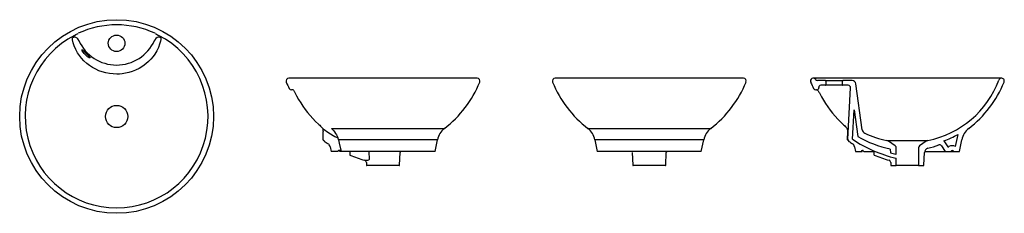
# Model space of a CAD drawing. Units: millimetres. Extents: x -14.45 to -12.37, y 914.86 to 915.27.
import ezdxf

# ---------------------------------------------------------------- set-up
doc = ezdxf.new("R2010")
doc.units = ezdxf.units.MM
doc.layers.add('SANINDUSA', color=3, linetype='Continuous')

msp = doc.modelspace()

# ---------------------------------------------------------------- linework, layer by layer
at = {"layer": 'SANINDUSA'}
for p, q in [((-13.482, 915.142), (-13.88, 915.142)), ((-12.9189, 915.142), (-13.3169, 915.142)), ((-12.373, 915.142), (-12.771, 915.142)), ((-12.7455, 915.137), (-12.7618, 915.137)), ((-12.7455, 915.137), (-12.7085, 915.137)), ((-12.7445, 915.136), (-12.7445, 915.128)), ((-12.7095, 915.128), (-12.7095, 915.136)), ((-12.689, 915.137), (-12.7085, 915.137)), ((-13.8712, 915.117), (-13.8749, 915.117)), ((-12.7641, 915.117), (-12.7659, 915.117)), ((-12.7455, 915.127), (-12.7552, 915.127)), ((-12.7085, 915.127), (-12.7455, 915.127)), ((-12.6973, 915.127), (-12.7085, 915.127)), ((-12.698, 915.0127), (-12.6923, 915.1218)), ((-12.6674, 915.033), (-12.681, 915.1301)), ((-12.688, 915.0126), (-12.6847, 915.0751)), ((-12.6847, 915.0751), (-12.6768, 915.0186)), ((-13.79, 915.0355), (-13.5512, 915.0355)), ((-13.2477, 915.0355), (-12.988, 915.0355)), ((-13.808, 915.0263), (-13.8086, 915.0144)), ((-13.566, 915.0118), (-13.7745, 915.0118)), ((-13.571, 914.987), (-13.566, 915.0118)), ((-13.2329, 915.0118), (-13.2279, 914.987)), ((-13.0028, 915.0118), (-13.2329, 915.0118)), ((-13.0079, 914.987), (-13.0028, 915.0118)), ((-12.699, 915.0263), (-12.6995, 915.0144)), ((-12.6155, 915.01), (-12.5285, 915.01)), ((-12.5976, 914.9985), (-12.6118, 915.0084)), ((-12.5322, 915.0084), (-12.5464, 914.9985)), ((-12.4948, 915.0092), (-12.4867, 914.997)), ((-12.4702, 914.9971), (-12.4648, 915.023)), ((-12.462, 914.987), (-12.4569, 915.0118)), ((-13.7931, 914.9969), (-13.791, 914.987)), ((-13.7898, 914.987), (-13.791, 914.987)), ((-13.785, 914.987), (-13.7898, 914.987)), ((-13.7768, 914.987), (-13.785, 914.987)), ((-13.7706, 914.987), (-13.773, 914.987)), ((-13.7694, 914.987), (-13.7706, 914.987)), ((-13.7684, 914.987), (-13.7694, 914.987)), ((-13.571, 914.987), (-13.7684, 914.987)), ((-13.751, 914.987), (-13.751, 914.979)), ((-13.0079, 914.987), (-13.2279, 914.987)), ((-12.684, 914.9969), (-12.682, 914.987)), ((-12.682, 914.987), (-12.67, 914.987)), ((-12.67, 914.987), (-12.6678, 914.987)), ((-12.664, 914.987), (-12.642, 914.987)), ((-12.642, 914.979), (-12.642, 914.987)), ((-12.6082, 914.992), (-12.608, 914.984)), ((-12.5955, 914.9819), (-12.5955, 914.9944)), ((-12.5485, 914.9944), (-12.5485, 914.958)), ((-12.5356, 914.987), (-12.492, 914.987)), ((-12.4998, 914.9987), (-12.492, 914.987)), ((-12.492, 914.987), (-12.48, 914.987)), ((-12.4867, 914.997), (-12.484, 914.997)), ((-12.48, 914.987), (-12.474, 914.987)), ((-12.474, 914.987), (-12.462, 914.987)), ((-13.7199, 914.9681), (-13.715, 914.9681)), ((-13.7099, 914.9718), (-13.7101, 914.9844)), ((-13.646, 914.958), (-13.6451, 914.9844)), ((-13.1538, 914.9844), (-13.1529, 914.958)), ((-13.0828, 914.958), (-13.0819, 914.9844)), ((-12.5955, 914.958), (-12.5955, 914.9716)), ((-12.537, 914.958), (-12.5361, 914.9844)), ((-13.7163, 914.9635), (-13.7161, 914.958)), ((-13.647, 914.957), (-13.7151, 914.957)), ((-13.0838, 914.957), (-13.1519, 914.957)), ((-12.6072, 914.9635), (-12.607, 914.958)), ((-12.606, 914.957), (-12.5965, 914.957)), ((-12.5475, 914.957), (-12.5965, 914.957)), ((-12.5475, 914.957), (-12.538, 914.957))]:
    msp.add_line(p, q, dxfattribs=at)
at = {"layer": 'SANINDUSA', "flags": 128}
for points in [[(-14.3333, 915.2327), (-14.3308, 915.2342), (-14.3259, 915.2369)], [(-14.163, 915.2369), (-14.1602, 915.2355), (-14.1557, 915.2327)], [(-14.3243, 915.2214), (-14.3252, 915.2233), (-14.3264, 915.225), (-14.3278, 915.2265), (-14.3295, 915.2276), (-14.3321, 915.2286), (-14.3328, 915.2287), (-14.3355, 915.2285), (-14.336, 915.2284), (-14.338, 915.2274)], [(-14.1509, 915.2274), (-14.1513, 915.224), (-14.1519, 915.2203), (-14.1536, 915.214), (-14.156, 915.2073), (-14.1593, 915.2002), (-14.1636, 915.193), (-14.1674, 915.1877), (-14.1718, 915.1824), (-14.1768, 915.1773), (-14.1825, 915.1723), (-14.1892, 915.1674), (-14.1967, 915.1628), (-14.2048, 915.1588), (-14.2114, 915.1563), (-14.2184, 915.1541), (-14.2256, 915.1524), (-14.2329, 915.1513), (-14.2383, 915.1508), (-14.2437, 915.1506), (-14.2516, 915.1509), (-14.2596, 915.1518), (-14.2673, 915.1533), (-14.2748, 915.1553), (-14.282, 915.1579), (-14.2887, 915.161), (-14.2957, 915.1648), (-14.302, 915.169), (-14.3078, 915.1734), (-14.3136, 915.1788), (-14.3187, 915.1843), (-14.3231, 915.1899), (-14.3269, 915.1954), (-14.331, 915.2029), (-14.3341, 915.2102), (-14.3362, 915.2171), (-14.3376, 915.2234), (-14.338, 915.2274)], [(-14.1509, 915.2274), (-14.1527, 915.2283), (-14.1554, 915.2287), (-14.1558, 915.2287), (-14.1589, 915.2279), (-14.1616, 915.2261), (-14.1638, 915.2232), (-14.1647, 915.2214)], [(-14.3177, 915.2011), (-14.3178, 915.2015), (-14.3179, 915.202), (-14.3177, 915.2022), (-14.3173, 915.2022), (-14.3168, 915.2019), (-14.316, 915.2014), (-14.3151, 915.2006), (-14.314, 915.1996), (-14.3128, 915.1984), (-14.3115, 915.1971), (-14.3101, 915.1957), (-14.3072, 915.1928), (-14.3046, 915.19), (-14.3034, 915.1888), (-14.3023, 915.1877), (-14.3013, 915.1863), (-14.3006, 915.1852), (-14.3007, 915.1849), (-14.301, 915.1848), (-14.3024, 915.1852), (-14.3047, 915.1865), (-14.306, 915.1875), (-14.3075, 915.1886), (-14.309, 915.1899), (-14.3105, 915.1913), (-14.3119, 915.1928), (-14.3133, 915.1943), (-14.3155, 915.1972), (-14.3171, 915.1997), (-14.3177, 915.2011)], [(-13.8712, 915.117), (-13.8707, 915.1164), (-13.87, 915.1155), (-13.8692, 915.1144), (-13.8684, 915.113), (-13.8675, 915.1115), (-13.8667, 915.11), (-13.8663, 915.1092)], [(-12.7621, 915.117), (-12.762, 915.1168), (-12.7614, 915.1161), (-12.7607, 915.1151), (-12.7599, 915.1139), (-12.759, 915.1125), (-12.7582, 915.111), (-12.7573, 915.1094), (-12.7573, 915.1092)], [(-13.8663, 915.1092), (-13.8637, 915.1044), (-13.8596, 915.097), (-13.8552, 915.0898), (-13.8506, 915.0828), (-13.8457, 915.0759), (-13.8405, 915.0693), (-13.8352, 915.0628), (-13.8296, 915.0566), (-13.8238, 915.0506), (-13.8178, 915.0448)], [(-12.7572, 915.1093), (-12.7538, 915.1027), (-12.7496, 915.0954), (-12.7451, 915.0882), (-12.7404, 915.0812), (-12.7355, 915.0744), (-12.7303, 915.0678), (-12.725, 915.0615), (-12.7193, 915.0553), (-12.7135, 915.0493), (-12.7087, 915.0449)], [(-13.8178, 915.0448), (-13.8168, 915.044), (-13.8149, 915.0422), (-13.8132, 915.0406), (-13.8119, 915.0392), (-13.8108, 915.0381), (-13.8099, 915.0372), (-13.8092, 915.0365), (-13.8089, 915.0361)], [(-13.8089, 915.0361), (-13.8087, 915.0357), (-13.8085, 915.0353), (-13.8083, 915.0345), (-13.8082, 915.0335), (-13.808, 915.0322), (-13.808, 915.0306), (-13.8079, 915.0288), (-13.808, 915.0268), (-13.808, 915.0263)], [(-13.8086, 915.0357), (-13.8085, 915.0357), (-13.8081, 915.0352), (-13.8077, 915.0349)], [(-13.8077, 915.0349), (-13.7956, 915.0265), (-13.783, 915.0188), (-13.7766, 915.0155)], [(-13.79, 915.0355), (-13.7899, 915.0354), (-13.785, 915.0302)], [(-13.785, 915.0302), (-13.7833, 915.0281), (-13.7813, 915.0252), (-13.7794, 915.0221), (-13.7779, 915.0189), (-13.7766, 915.0156), (-13.7756, 915.0122), (-13.7754, 915.0116)], [(-12.7087, 915.0448), (-12.707, 915.0432), (-12.7052, 915.0415), (-12.7036, 915.0399), (-12.7023, 915.0387), (-12.7013, 915.0376), (-12.7005, 915.0368), (-12.7, 915.0362), (-12.6999, 915.0361)], [(-12.6999, 915.0361), (-12.6997, 915.0359), (-12.6996, 915.0356), (-12.6994, 915.0351), (-12.6993, 915.0344), (-12.6991, 915.0333), (-12.699, 915.0319), (-12.6989, 915.0302), (-12.6989, 915.0284), (-12.699, 915.0265), (-12.699, 915.0263)], [(-13.8074, 915.0109), (-13.8071, 915.0106), (-13.8065, 915.0099), (-13.806, 915.0094), (-13.8058, 915.0091)], [(-13.8058, 915.0091), (-13.8058, 915.0091), (-13.8058, 915.0091), (-13.8058, 915.0091), (-13.8057, 915.009), (-13.8054, 915.0087), (-13.8049, 915.0083)], [(-13.7754, 915.0116), (-13.7736, 915.0042), (-13.7694, 914.987)], [(-12.6983, 915.0108), (-12.698, 915.0105), (-12.6974, 915.0098), (-12.697, 915.0093), (-12.6968, 915.0091), (-12.6968, 915.0091), (-12.6968, 915.0091), (-12.6968, 915.0091), (-12.6967, 915.0091), (-12.6967, 915.009), (-12.6967, 915.009)], [(-13.7706, 914.987), (-13.7712, 914.9879), (-13.772, 914.9886), (-13.7731, 914.989), (-13.7742, 914.989), (-13.7753, 914.9886), (-13.7762, 914.9879), (-13.7768, 914.987)], [(-13.7101, 914.9844), (-13.7104, 914.9856), (-13.7111, 914.9868), (-13.7114, 914.987)], [(-12.6658, 914.9888), (-12.6663, 914.9886), (-12.6672, 914.9879), (-12.6678, 914.987)], [(-13.715, 914.9681), (-13.7129, 914.9682), (-13.711, 914.9691), (-13.7104, 914.9696), (-13.7101, 914.97), (-13.7099, 914.9707), (-13.7098, 914.9713), (-13.7099, 914.9718)]]:
    msp.add_lwpolyline(points, dxfattribs=at)
at = {"layer": 'SANINDUSA'}
for centre, radius in [((-14.2445, 915.0609), 0.205), ((-14.2445, 915.2159), 0.0175), ((-14.2445, 915.0609), 0.0235)]:
    msp.add_circle(centre, radius, dxfattribs=at)
for centre, radius, start, end in [((-14.2445, 915.0609), 0.194, 65.1812, 114.8188), ((-14.2445, 915.0609), 0.1934, 117.3378, 62.6622), ((-14.2445, 915.2575), 0.0876, 204.3076, 335.6924), ((-13.88, 915.136), 0.006, 90, 201.9969), ((-13.6676, 915.2219), 0.2351, 201.9969, 205.7067), ((-13.6945, 915.2219), 0.2351, 307.5565, 338.0031), ((-13.482, 915.136), 0.006, 338.0031, 90), ((-13.3169, 915.136), 0.006, 90, 201.9969), ((-13.1044, 915.2219), 0.2351, 201.9969, 232.4435), ((-13.1313, 915.2219), 0.2351, 307.5565, 338.0031), ((-12.9189, 915.136), 0.006, 338.0031, 90), ((-12.771, 915.136), 0.006, 33.0557, 201.9969), ((-12.5586, 915.2219), 0.2351, 201.9969, 205.7067), ((-12.7618, 915.142), 0.005, 213.0557, 270), ((-12.7455, 915.136), 0.001, 0, 90), ((-12.7085, 915.136), 0.001, 90, 180), ((-12.689, 915.129), 0.008, 8, 90), ((-12.5685, 915.2086), 0.2025, 281.4039, 339.642), ((-12.5855, 915.2219), 0.2351, 307.5565, 338.0031), ((-12.373, 915.136), 0.006, 338.0031, 159.642), ((-13.8749, 915.122), 0.005, 205.7067, 270), ((-12.7659, 915.122), 0.005, 205.7067, 270), ((-12.7641, 915.122), 0.005, 270, 6.3794), ((-12.7552, 915.123), 0.004, 90, 186.3794), ((-12.7455, 915.128), 0.001, 270, 0), ((-12.7085, 915.128), 0.001, 180, 270), ((-12.6973, 915.122), 0.005, 357, 90), ((-13.5268, 915.0037), 0.04, 127.5565, 168.423), ((-13.2721, 915.0037), 0.04, 11.577, 52.4435), ((-12.9636, 915.0037), 0.04, 127.5565, 168.423), ((-12.6575, 915.0344), 0.01, 188, 244.7977), ((-12.4178, 915.0037), 0.04, 127.5565, 168.423), ((-13.8036, 915.0141), 0.005, 177.3275, 221.1549), ((-13.6385, 915.2505), 0.2939, 235.5075, 237.2526), ((-12.6945, 915.0141), 0.005, 177.3275, 221.1549), ((-12.693, 915.0124), 0.005, 177, 235.5171), ((-12.5294, 915.2505), 0.2939, 235.5171, 237.2526), ((-12.5294, 915.2505), 0.2859, 236.3205, 256.4812), ((-12.5586, 915.2219), 0.2351, 239.8183, 257.8045), ((-12.5755, 915.2086), 0.2025, 244.7977, 258.5961), ((-12.6175, 915.0002), 0.01, 55, 78.5961), ((-12.5265, 915.0002), 0.01, 101.4039, 125), ((-12.5685, 915.2086), 0.2125, 290.2971, 299.198), ((-13.8029, 914.9949), 0.01, 11.577, 57.2526), ((-13.776, 914.9858), 0.00325, 22.6199, 67.9979), ((-13.6351, 914.984), 0.01, 162.5354, 178), ((-13.0719, 914.984), 0.01, 162.5354, 178), ((-12.6938, 914.9949), 0.01, 11.577, 57.2526), ((-12.667, 914.9858), 0.00325, 22.6199, 157.3801), ((-12.6005, 914.9944), 0.005, 0, 55), ((-12.5435, 914.9944), 0.005, 125, 180), ((-12.5261, 914.984), 0.01, 104.0229, 178), ((-12.5855, 915.2219), 0.2351, 284.0229, 289.8351), ((-12.504, 914.996), 0.005, 33.6901, 109.8351), ((-12.477, 914.9858), 0.0133, 58.8264, 121.8908), ((-12.477, 914.9858), 0.00325, 22.6199, 157.3801), ((-13.6385, 915.2505), 0.2939, 247.48, 253.9199), ((-13.7213, 914.9633), 0.005, 2, 73.9199), ((-12.5294, 915.2505), 0.2939, 247.48, 253.9199), ((-12.6122, 914.9633), 0.005, 2, 73.9199), ((-12.5294, 915.2505), 0.2779, 253.5905, 255.9832), ((-12.5965, 914.9819), 0.001, 255.9832, 0), ((-12.5965, 914.9716), 0.001, 0, 76.4812), ((-13.7151, 914.958), 0.001, 182, 270), ((-13.647, 914.958), 0.001, 270, 358), ((-13.1519, 914.958), 0.001, 182, 270), ((-13.0838, 914.958), 0.001, 270, 358), ((-12.606, 914.958), 0.001, 182, 270), ((-12.5965, 914.958), 0.001, 270, 0), ((-12.5475, 914.958), 0.001, 180, 270), ((-12.538, 914.958), 0.001, 270, 358)]:
    msp.add_arc(centre, radius, start, end, dxfattribs=at)

doc.saveas('drawing.dxf')
